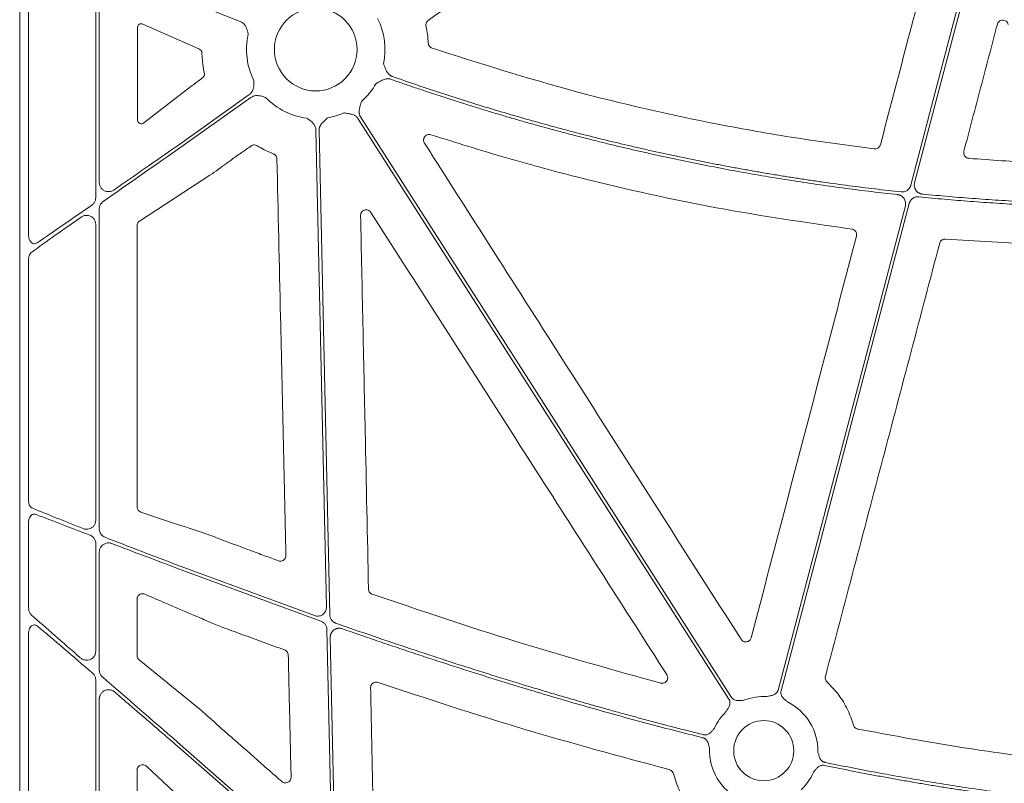
# Model space of a CAD drawing. Units: inches. Extents: x 10251 to 146434, y 1405 to 11083.
# Drawn here: x 14339 to 14471, y 3862 to 3964 of the extents above; entities that cross this region are included whole.
import ezdxf

# ---------------------------------------------------------------- set-up
doc = ezdxf.new("R2010")
doc.units = ezdxf.units.IN
doc.header["$MEASUREMENT"] = 0
doc.layers.get('0').update_dxf_attribs({"lineweight": 0})

msp = doc.modelspace()

# ---------------------------------------------------------------- linework, layer by layer
for p, q in [((14339.07653, 4300.57513), (14339.07653, 3750.26574)), ((14340.26028, 3973.43053), (14340.26028, 3935.32718)), ((14349.23907, 3940.34749), (14349.23907, 3970.58871)), ((14349.71222, 3942.38992), (14349.71222, 3969.45514)), ((14360.16823, 3967.20624), (14368.51902, 3963.91781)), ((14354.82982, 3963.14116), (14354.82982, 3950.71093)), ((14363.02379, 3960.23676), (14355.54611, 3963.56859)), ((14363.02379, 3960.23676), (14363.12075, 3960.1936)), ((14355.6551, 3950.36128), (14361.96226, 3955.20873)), ((14369.71366, 3954.08699), (14360.16823, 3947.31568)), ((14360.16823, 3946.80721), (14369.95362, 3953.74872)), ((14378.66138, 3949.37035), (14380.06397, 3885.6839)), ((14369.78842, 3947.13555), (14369.98531, 3947.27512)), ((14355.09546, 3937.24879), (14364.50227, 3943.37109)), ((14349.71222, 3896.11929), (14349.71222, 3938.85994)), ((14349.23907, 3897.25695), (14349.23907, 3936.81685)), ((14354.75991, 3899.0544), (14354.75991, 3936.63636)), ((14462.78685, 3934.83415), (14477.89769, 3933.91307)), ((14340.26028, 3932.13885), (14340.26028, 3899.84128)), ((14340.26028, 3897.03771), (14340.26028, 3885.58254)), ((14349.23907, 3879.76577), (14349.23907, 3894.15904)), ((14349.71222, 3877.2366), (14349.71222, 3893.02512)), ((14378.455, 3884.5217), (14360.16823, 3891.27702)), ((14360.16823, 3890.8326), (14379.32781, 3883.77094)), ((14354.75991, 3879.18485), (14354.75991, 3886.73457)), ((14362.20306, 3884.6192), (14363.47935, 3884.07916)), ((14364.79286, 3883.5205), (14366.12003, 3882.98612)), ((14380.13052, 3882.66126), (14380.80144, 3852.1995)), ((14340.26028, 3882.12175), (14340.26028, 3826.66548)), ((14363.20341, 3871.96125), (14355.03105, 3878.61871)), ((14349.23907, 3821.87212), (14349.23907, 3875.93326)), ((14349.71222, 3819.77982), (14349.71222, 3873.40474)), ((14365.89138, 3869.55257), (14365.81249, 3869.62055)), ((14378.80091, 3851.2672), (14360.16823, 3867.62904)), ((14354.75991, 3821.97279), (14354.75991, 3863.90031)), ((14356.06014, 3864.3594), (14360.37521, 3860.29282))]:
    msp.add_line(p, q)
at = {"flags": 128}
for points in [[(14467.19558, 3976.51049), (14462.12051, 3957.20241), (14458.13297, 3942.03177)], [(14458.64611, 3942.35257), (14463.66384, 3961.44251), (14467.60637, 3976.44175)], [(14384.26411, 3950.95765), (14412.02234, 3907.514), (14433.83236, 3873.37975)], [(14434.18185, 3873.60304), (14406.42362, 3917.04666), (14384.6136, 3951.18094)], [(14380.50216, 3884.62438), (14379.70352, 3920.88725), (14379.07606, 3949.37948)], [(14457.40663, 3939.26851), (14447.88487, 3903.04299), (14440.40345, 3874.58009)], [(14440.80456, 3874.47465), (14450.38848, 3910.93657), (14457.91872, 3939.5852)], [(14381.27316, 3849.61565), (14380.87859, 3867.53046), (14380.5686, 3881.6064)], [(14360.16823, 3867.07711), (14371.54068, 3857.09067), (14380.47613, 3849.24422)]]:
    msp.add_lwpolyline(points, dxfattribs=at)
for centre, radius in [((14378.63122, 3960.15864), 5.5231), ((14438.48827, 3866.47806), 4.0168)]:
    msp.add_circle(centre, radius)
for centre, radius, start, end in [((14378.63122, 3960.15864), 9.2517, 348.0601221, 26.6677357), ((14378.63122, 3960.15864), 9.2517, 167.1893848, 206.6677357), ((14378.63122, 3960.15864), 9.2517, 311.2596742, 330.6917038), ((14378.63122, 3960.15864), 9.2517, 224.0341376, 262.5784325), ((14378.63122, 3960.15864), 9.2517, 279.9448343, 293.8932724), ((14438.48827, 3866.47806), 7.23677, 86.4013234, 111.4482243), ((14438.48827, 3866.47806), 7.23677, 358.7904533, 64.1448255), ((14438.48827, 3866.47806), 7.23677, 133.7047222, 155.5365995), ((14438.48827, 3866.47806), 7.23677, 177.7986711, 244.1448255), ((14438.48827, 3866.47806), 7.23677, 313.7047222, 336.5313524)]:
    msp.add_arc(centre, radius, start, end)
for centre, major_axis, ratio, start_param, end_param in [((14355.3504, 3963.11321), (0.45978, -0.26049), 0.937272148, 1.673504006, 3.629748335), ((14355.3504, 3950.74778), (0.44441, 0.29357), 0.923565467, 2.593785511, 4.789782329), ((14360.16822, 3946.33174), (30.12517, 21.0174), 0.010616043, 1.563389979, 1.899686075), ((14360.16822, 3947.79116), (30.12517, 21.0174), 0.010616043, 4.417913144, 4.704982632), ((14360.16822, 3947.79116), (30.12517, 21.0174), 0.010616043, 4.032252283, 4.315134111), ((14360.16822, 3946.33174), (30.12517, 21.0174), 0.010616043, 2.005638036, 2.266932217), ((14355.54077, 3936.62161), (0.75837, -0.19387), 0.960014631, 2.418328833, 3.38225532), ((14360.16822, 3868.14514), (30.12492, -26.01693), 0.009813111, 4.015197835, 4.2748279), ((14360.16822, 3866.56101), (30.12492, -26.01693), 0.009813111, 1.965518503, 2.249799447), ((14355.54077, 3879.19779), (0.76296, 0.17305), 0.961005984, 2.926981567, 3.786543808), ((14360.16822, 3868.14514), (30.12492, -26.01693), 0.009813111, 4.381078473, 4.720863721), ((14355.54077, 3863.83724), (0.65605, -0.46272), 0.915279802, 1.416415812, 3.714838853)]:
    msp.add_ellipse(centre, major_axis=major_axis, ratio=ratio, start_param=start_param, end_param=end_param)
for points, knots in [([(14393.66008, 3964.05826), (14398.10698, 3967.21099), (14407.00078, 3973.51647), (14415.89424, 3979.82252), (14420.34098, 3982.97555)], [0, 0, 0, 0, 0.499999419, 1, 1, 1, 1]), ([(14461.07212, 3974.11575), (14459.90551, 3969.67041), (14457.57228, 3960.77971), (14455.24037, 3951.88895), (14454.07441, 3947.44356)], [0, 0, 0, 0, 0.499999677, 1, 1, 1, 1]), ([(14368.51902, 3963.91781), (14368.66125, 3963.84362), (14368.94519, 3963.69551), (14369.30925, 3963.23888), (14369.47536, 3962.78486), (14369.5657, 3962.41075), (14369.59464, 3962.27919), (14369.60931, 3962.21227), (14369.60981, 3962.21)], [0, 0, 0, 0, 0.225484985, 0.450124179, 0.808869251, 0.902760628, 0.99669515, 1, 1, 1, 1]), ([(14393.35901, 3963.28793), (14393.35283, 3963.32532), (14393.33287, 3963.446), (14393.35916, 3963.65494), (14393.46707, 3963.89094), (14393.59574, 3964.00248), (14393.66008, 3964.05826)], [0, 0, 0, 0, 0.130153335, 0.4200047343, 0.7099720327, 1, 1, 1, 1]), ([(14469.70111, 3963.5301), (14469.72489, 3963.59748), (14469.77682, 3963.7447), (14469.93837, 3963.92918), (14470.15803, 3964.05939), (14470.40955, 3964.10897), (14470.66446, 3964.07224), (14470.89252, 3963.95159), (14471.07408, 3963.76194), (14471.13132, 3963.59969), (14471.15993, 3963.51858)], [0, 0, 0, 0, 0.107313825, 0.234460784, 0.360907855, 0.487311104, 0.614327675, 0.742402828, 0.871219043, 1, 1, 1, 1]), ([(14393.66194, 3961.01493), (14393.63338, 3961.39555), (14393.57608, 3962.15902), (14393.43151, 3962.91089), (14393.35901, 3963.28793)], [0, 0, 0, 0, 0.498524023, 1, 1, 1, 1]), ([(14465.23228, 3946.56378), (14465.97721, 3949.39144), (14467.46706, 3955.04676), (14468.95643, 3960.70232), (14469.70111, 3963.5301)], [0, 0, 0, 0, 0.5000002104, 1, 1, 1, 1]), ([(14363.12075, 3960.1936), (14363.17696, 3960.1613), (14363.27176, 3960.1068), (14363.36806, 3959.96855), (14363.41415, 3959.84466), (14363.42042, 3959.76636), (14363.4229, 3959.73541)], [0, 0, 0, 0, 0.382974854, 0.64600749, 0.86005909, 1, 1, 1, 1]), ([(14394.17179, 3960.34417), (14394.13073, 3960.36053), (14394.01122, 3960.40816), (14393.84335, 3960.54575), (14393.70107, 3960.7626), (14393.67498, 3960.93082), (14393.66194, 3961.01493)], [0, 0, 0, 0, 0.148498971, 0.432226163, 0.716114614, 1, 1, 1, 1]), ([(14453.2556, 3946.88739), (14449.7631, 3947.34924), (14442.77362, 3948.27355), (14429.35952, 3950.67959), (14413.03934, 3954.35305), (14400.47035, 3958.34415), (14394.17179, 3960.34417)], [0, 0, 0, 0, 0.174103577, 0.348430548, 0.673485402, 1, 1, 1, 1]), ([(14363.4229, 3959.73541), (14363.42803, 3959.59105), (14363.44645, 3959.07225), (14363.52933, 3958.13086), (14363.67306, 3957.35518), (14363.74953, 3956.94252)], [0, 0, 0, 0, 0.152853991, 0.549308494, 1, 1, 1, 1]), ([(14388.82952, 3956.57393), (14388.7977, 3956.58616), (14388.73401, 3956.61066), (14388.64301, 3956.65869), (14388.55571, 3956.71487), (14388.47237, 3956.78), (14388.39297, 3956.85386), (14388.28707, 3956.96948), (14388.16184, 3957.14739), (14388.04828, 3957.3628), (14387.94734, 3957.59623), (14387.83174, 3957.881), (14387.7393, 3958.1066), (14387.68276, 3958.2446)], [0, 0, 0, 0, 0.048818646, 0.097719558, 0.147125395, 0.197446094, 0.249069801, 0.302356198, 0.421902795, 0.559558918, 0.650614075, 0.786284835, 1, 1, 1, 1]), ([(14363.55818, 3956.42498), (14363.46108, 3956.35144), (14363.1462, 3956.11293), (14362.61385, 3955.70837), (14362.17946, 3955.37528), (14361.96226, 3955.20873)], [0, 0, 0, 0, 0.182269281, 0.591136001, 1, 1, 1, 1]), ([(14363.74953, 3956.94252), (14363.75527, 3956.90018), (14363.76676, 3956.81551), (14363.74375, 3956.68732), (14363.68835, 3956.55829), (14363.61985, 3956.47433), (14363.56936, 3956.43393), (14363.55818, 3956.42498)], [0, 0, 0, 0, 0.202678991, 0.405348454, 0.610133347, 0.913638831, 1, 1, 1, 1]), ([(14370.36369, 3956.00633), (14370.36375, 3956.00401), (14370.36552, 3955.93553), (14370.36891, 3955.80087), (14370.37078, 3955.41601), (14370.31825, 3954.93545), (14370.07423, 3954.40488), (14369.83401, 3954.19309), (14369.71366, 3954.08699)], [0, 0, 0, 0, 0.00328591, 0.097237267, 0.191123409, 0.54986858, 0.774491799, 1, 1, 1, 1]), ([(14386.69869, 3955.62985), (14386.83046, 3955.69964), (14387.0539, 3955.81798), (14387.32284, 3955.96642), (14387.54961, 3956.08095), (14387.76462, 3956.17322), (14388.00837, 3956.24249), (14388.23355, 3956.26766), (14388.44574, 3956.25754), (14388.57821, 3956.21883), (14388.64378, 3956.19967)], [0, 0, 0, 0, 0.21390582, 0.36272757, 0.440619658, 0.578314806, 0.697787091, 0.802613227, 0.902290947, 1, 1, 1, 1]), ([(14388.64378, 3956.19967), (14389.19167, 3956.00725), (14390.28729, 3955.62246), (14391.93468, 3955.05737), (14393.58462, 3954.50126), (14395.23742, 3953.955), (14396.89299, 3953.41834), (14398.55135, 3952.89135), (14400.21251, 3952.37402), (14401.87646, 3951.86634), (14403.5432, 3951.36833), (14405.21274, 3950.87997), (14406.88506, 3950.40126), (14408.56018, 3949.93222), (14410.23809, 3949.47283), (14411.91879, 3949.0231), (14413.60228, 3948.58303), (14415.28856, 3948.15262), (14416.97764, 3947.73187), (14418.66951, 3947.32077), (14420.36417, 3946.91933), (14422.62704, 3946.39705), (14425.46067, 3945.76876), (14428.86846, 3945.05431), (14432.28293, 3944.37952), (14435.70409, 3943.74439), (14439.13194, 3943.1489), (14442.56648, 3942.59313), (14446.00768, 3942.07681), (14449.45565, 3941.60091), (14452.91, 3941.16182), (14455.21741, 3940.90273), (14456.37142, 3940.77315)], [0, 0, 0, 0, 0.025024192, 0.050040843, 0.075050785, 0.100054851, 0.125053873, 0.150048684, 0.175040118, 0.200029009, 0.225016192, 0.2500025, 0.274988769, 0.299975832, 0.324964525, 0.349955681, 0.374950135, 0.39994872, 0.42495227, 0.449961618, 0.474977595, 0.500001033, 0.550038817, 0.600050397, 0.650042435, 0.7000216, 0.749994564, 0.799968005, 0.849948599, 0.899943019, 0.949957933, 1, 1, 1, 1]), ([(14456.83844, 3941.13978), (14456.25886, 3941.20306), (14455.09986, 3941.3296), (14453.36305, 3941.53216), (14451.62783, 3941.744), (14449.8943, 3941.96604), (14448.16244, 3942.19804), (14446.43225, 3942.44007), (14444.70373, 3942.6921), (14442.97688, 3942.95413), (14441.2517, 3943.22618), (14439.52819, 3943.50824), (14437.80635, 3943.80031), (14436.08618, 3944.10239), (14434.36769, 3944.41447), (14432.65086, 3944.73657), (14430.93571, 3945.06867), (14429.22222, 3945.41079), (14427.51041, 3945.76291), (14425.80027, 3946.12504), (14424.0918, 3946.49718), (14421.81647, 3947.00663), (14418.97843, 3947.66799), (14415.58329, 3948.50082), (14412.19937, 3949.37265), (14408.82669, 3950.28351), (14405.46524, 3951.23335), (14402.11504, 3952.22227), (14398.77601, 3953.24999), (14395.44847, 3954.31746), (14392.13119, 3955.42121), (14389.93028, 3956.18962), (14388.82952, 3956.57393)], [0, 0, 0, 0, 0.025024447, 0.050041273, 0.075051319, 0.100055425, 0.125054433, 0.150049185, 0.175040525, 0.200029295, 0.225016338, 0.250002498, 0.274988619, 0.299975543, 0.324964115, 0.349955178, 0.374949575, 0.399948148, 0.42495174, 0.449961193, 0.474977347, 0.500001044, 0.550039268, 0.600050998, 0.650042968, 0.700021918, 0.749994594, 0.799967744, 0.849948118, 0.89994246, 0.94995751, 1, 1, 1, 1]), ([(14369.95362, 3953.74872), (14370.09353, 3953.82723), (14370.37282, 3953.98396), (14370.95423, 3954.03898), (14371.42512, 3953.92965), (14371.78779, 3953.80084), (14371.91365, 3953.75285), (14371.97778, 3953.72874), (14371.97995, 3953.72792)], [0, 0, 0, 0, 0.225499113, 0.450142938, 0.808869945, 0.90276142, 0.996702315, 1, 1, 1, 1]), ([(14384.61359, 3951.18094), (14384.59606, 3951.21015), (14384.56095, 3951.26862), (14384.51882, 3951.36242), (14384.48458, 3951.46039), (14384.45896, 3951.56298), (14384.4418, 3951.67002), (14384.42942, 3951.82617), (14384.44004, 3952.04334), (14384.48245, 3952.28204), (14384.54582, 3952.52825), (14384.6286, 3952.8241), (14384.69313, 3953.06005), (14384.73247, 3953.20387)], [0, 0, 0, 0, 0.048808576, 0.097706442, 0.147115513, 0.197444847, 0.249081638, 0.302384595, 0.421776454, 0.559539037, 0.649291708, 0.786223147, 1, 1, 1, 1]), ([(14377.43621, 3950.98443), (14377.43817, 3950.98319), (14377.49593, 3950.94635), (14377.6093, 3950.87363), (14377.92907, 3950.65949), (14378.29762, 3950.34663), (14378.60025, 3949.84715), (14378.64098, 3949.52949), (14378.66138, 3949.37035)], [0, 0, 0, 0, 0.003291419, 0.097233742, 0.191112342, 0.54985328, 0.774498336, 1, 1, 1, 1]), ([(14379.07603, 3949.37949), (14379.07623, 3949.41356), (14379.07663, 3949.48176), (14379.08939, 3949.5838), (14379.11106, 3949.68529), (14379.14249, 3949.78625), (14379.18346, 3949.88662), (14379.25404, 3950.02645), (14379.37598, 3950.20647), (14379.53628, 3950.38835), (14379.71839, 3950.56576), (14379.94287, 3950.77549), (14380.12063, 3950.94352), (14380.22899, 3951.04595)], [0, 0, 0, 0, 0.048808576, 0.097706442, 0.147115513, 0.197444847, 0.249081638, 0.302384595, 0.421776454, 0.559539037, 0.649291708, 0.786223147, 1, 1, 1, 1]), ([(14382.37848, 3951.6998), (14382.52552, 3951.67506), (14382.76667, 3951.63449), (14383.06991, 3951.58526), (14383.31982, 3951.53937), (14383.55431, 3951.47752), (14383.78928, 3951.38245), (14383.98245, 3951.26371), (14384.14356, 3951.12517), (14384.22419, 3951.01311), (14384.2641, 3950.95763)], [0, 0, 0, 0, 0.213837497, 0.350709454, 0.440585801, 0.578169422, 0.697812296, 0.802607004, 0.902273771, 1, 1, 1, 1]), ([(14393.15575, 3947.65865), (14393.14386, 3947.67846), (14393.08866, 3947.77047), (14393.03061, 3947.95738), (14393.03707, 3948.21371), (14393.1286, 3948.45378), (14393.29499, 3948.65067), (14393.51757, 3948.78004), (14393.77341, 3948.83391), (14393.9406, 3948.79705), (14394.02418, 3948.77863)], [0, 0, 0, 0, 0.037637085, 0.174874859, 0.311725583, 0.448549414, 0.58573713, 0.723555824, 0.861797514, 1, 1, 1, 1]), ([(14394.02418, 3948.77863), (14397.3845, 3947.7215), (14404.10914, 3945.60598), (14416.79704, 3942.22405), (14432.1391, 3938.78909), (14444.19866, 3937.04426), (14450.23915, 3936.1703)], [0, 0, 0, 0, 0.183163811, 0.36654533, 0.682710646, 1, 1, 1, 1]), ([(14367.07208, 3945.22258), (14367.42207, 3945.47081), (14367.65388, 3945.63237), (14367.88543, 3945.79432), (14368.11697, 3945.95627), (14368.34825, 3946.1186), (14368.57932, 3946.28122), (14368.98289, 3946.56524), (14369.38582, 3946.85017), (14369.78842, 3947.13555)], [0, 0, 0, 0, 0.000844157933, 0.000844157933, 0.000844157933, 0.001688314927, 0.001688314927, 0.001688314927, 0.003162634899, 0.003162634899, 0.003162634899, 0.003162634899]), ([(14369.98528, 3947.27513), (14370.01723, 3947.29565), (14370.12022, 3947.3618), (14370.32253, 3947.42055), (14370.58197, 3947.4149), (14370.73536, 3947.34106), (14370.81206, 3947.30413)], [0, 0, 0, 0, 0.130348023, 0.420236258, 0.710103683, 1, 1, 1, 1]), ([(14370.81206, 3947.30413), (14371.12139, 3947.12348), (14371.81937, 3946.71587), (14372.56178, 3946.39568), (14372.97516, 3946.2174)], [0, 0, 0, 0, 0.443189353, 1, 1, 1, 1]), ([(14435.45392, 3881.35971), (14431.67041, 3887.2923), (14424.1034, 3899.15748), (14410.00512, 3921.25757), (14399.68752, 3937.42409), (14393.15575, 3947.65865)], [0, 0, 0, 0, 0.268432797, 0.53686544, 1, 1, 1, 1]), ([(14454.07441, 3947.44356), (14454.06834, 3947.4227), (14454.03872, 3947.32101), (14453.94228, 3947.15173), (14453.74988, 3946.98294), (14453.51054, 3946.88141), (14453.34058, 3946.8854), (14453.2556, 3946.88739)], [0, 0, 0, 0, 0.060612441, 0.295421888, 0.530204943, 0.765103403, 1, 1, 1, 1]), ([(14372.97516, 3946.2174), (14373.00976, 3946.20151), (14373.12107, 3946.15039), (14373.27967, 3946.01164), (14373.41464, 3945.79011), (14373.43509, 3945.62117), (14373.44532, 3945.5367)], [0, 0, 0, 0, 0.130698455, 0.42050252, 0.710234423, 1, 1, 1, 1]), ([(14373.44532, 3945.5367), (14373.60475, 3938.50168), (14373.8845, 3926.15683), (14374.28759, 3908.5031), (14374.53153, 3897.88462), (14374.65349, 3892.57537)], [0, 0, 0, 0, 0.3984782632, 0.6992382669, 1, 1, 1, 1]), ([(14465.90086, 3945.62161), (14465.88515, 3945.62315), (14465.7857, 3945.63292), (14465.6067, 3945.69127), (14465.40109, 3945.84599), (14465.25975, 3946.06037), (14465.19165, 3946.31153), (14465.21874, 3946.4797), (14465.23228, 3946.56378)], [0, 0, 0, 0, 0.036117959, 0.228615431, 0.421147462, 0.613928706, 0.806978499, 1, 1, 1, 1]), ([(14364.50227, 3943.37109), (14364.87418, 3943.63294), (14365.36052, 3943.97536), (14366.24551, 3944.61525), (14366.72571, 3944.96808), (14367.07208, 3945.22258)], [0, 0, 0, 0, 0.475283957, 0.621516867, 1, 1, 1, 1]), ([(14351.63823, 3941.38507), (14351.57975, 3941.34888), (14351.39759, 3941.23614), (14351.04469, 3941.1485), (14350.61839, 3941.18722), (14350.23839, 3941.36261), (14349.94656, 3941.64174), (14349.75047, 3941.99461), (14349.72496, 3942.25825), (14349.71222, 3942.38992)], [0, 0, 0, 0, 0.077572557, 0.241593438, 0.405350561, 0.563233246, 0.712548505, 0.856439926, 1, 1, 1, 1]), ([(14458.13296, 3942.03178), (14458.12299, 3941.9975), (14458.10314, 3941.92924), (14458.06225, 3941.83084), (14458.01345, 3941.73639), (14457.93699, 3941.61628), (14457.82175, 3941.47863), (14457.65577, 3941.3413), (14457.4683, 3941.23447), (14457.26516, 3941.16426), (14457.05257, 3941.12768), (14456.90994, 3941.13574), (14456.83844, 3941.13978)], [0, 0, 0, 0, 0.062575578, 0.124577581, 0.186490219, 0.248799788, 0.373974863, 0.499460798, 0.6246676, 0.750189567, 0.874757852, 1, 1, 1, 1]), ([(14459.69444, 3940.84656), (14459.65975, 3940.85084), (14459.59077, 3940.85934), (14459.48951, 3940.88309), (14459.39108, 3940.91479), (14459.29555, 3940.95525), (14459.15734, 3941.02825), (14458.98743, 3941.15289), (14458.81533, 3941.35182), (14458.68825, 3941.58237), (14458.62374, 3941.80722), (14458.60287, 3942.00881), (14458.60883, 3942.18278), (14458.63362, 3942.2957), (14458.6461, 3942.35254)], [0, 0, 0, 0, 0.050317915, 0.100027236, 0.149497237, 0.199102534, 0.249214711, 0.374419342, 0.499878904, 0.625136303, 0.750656595, 0.833801613, 0.916335701, 1, 1, 1, 1]), ([(14348.71887, 3939.36488), (14348.7429, 3939.38228), (14348.86709, 3939.47222), (14349.05805, 3939.68401), (14349.21362, 3940.01459), (14349.23129, 3940.24577), (14349.23907, 3940.34749)], [0, 0, 0, 0, 0.079716605, 0.412047619, 0.741305144, 1, 1, 1, 1]), ([(14456.37142, 3940.77315), (14456.40587, 3940.76852), (14456.47437, 3940.75932), (14456.57481, 3940.73468), (14456.67239, 3940.70219), (14456.76701, 3940.66109), (14456.9038, 3940.5873), (14457.07173, 3940.46203), (14457.24153, 3940.26312), (14457.3666, 3940.03321), (14457.42976, 3939.80957), (14457.44988, 3939.60938), (14457.44366, 3939.43686), (14457.41904, 3939.32489), (14457.40664, 3939.26853)], [0, 0, 0, 0, 0.050351529, 0.100100095, 0.149611067, 0.199255063, 0.249399751, 0.374688038, 0.500233317, 0.625556037, 0.751143857, 0.834119601, 0.916502128, 1, 1, 1, 1]), ([(14457.91871, 3939.58522), (14457.92859, 3939.6192), (14457.94825, 3939.68684), (14457.98864, 3939.7844), (14458.03682, 3939.87809), (14458.1125, 3939.99774), (14458.22688, 3940.13528), (14458.39197, 3940.27293), (14458.57856, 3940.38028), (14458.78043, 3940.4511), (14458.99135, 3940.48858), (14459.13273, 3940.48167), (14459.20361, 3940.47821)], [0, 0, 0, 0, 0.0623588839, 0.1241534519, 0.1858573657, 0.2479463618, 0.3735626524, 0.4994947818, 0.6251072591, 0.7510417941, 0.8751828404, 1, 1, 1, 1]), ([(14459.20361, 3940.47821), (14459.77967, 3940.42193), (14460.93168, 3940.30939), (14462.66075, 3940.15321), (14464.39036, 3940.00629), (14466.12061, 3939.86953), (14467.85147, 3939.74271), (14469.58295, 3939.62587), (14471.31504, 3939.51901), (14473.04775, 3939.42212), (14474.78108, 3939.33522), (14476.51501, 3939.25824), (14478.24957, 3939.19144), (14479.98473, 3939.13389), (14481.14183, 3939.10397), (14481.72044, 3939.089)], [0, 0, 0, 0, 0.076951132, 0.153888239, 0.230813868, 0.30773057, 0.384640893, 0.46154739, 0.538452611, 0.615359107, 0.692269431, 0.769186132, 0.846111761, 0.923048868, 1, 1, 1, 1]), ([(14480.95938, 3939.52327), (14480.36747, 3939.54012), (14479.18376, 3939.57382), (14477.40874, 3939.63763), (14475.63435, 3939.71115), (14473.86061, 3939.79532), (14472.08753, 3939.8899), (14470.31509, 3939.99495), (14468.54331, 3940.11045), (14466.77218, 3940.23643), (14465.00169, 3940.3728), (14463.23187, 3940.51983), (14461.46264, 3940.67658), (14460.28388, 3940.78989), (14459.69444, 3940.84656)], [0, 0, 0, 0, 0.083359917, 0.166705336, 0.250039154, 0.33336427, 0.416683586, 0.5, 0.583316414, 0.666635729, 0.749960846, 0.833294664, 0.916640083, 1, 1, 1, 1]), ([(14349.71222, 3938.85994), (14349.71242, 3938.87629), (14349.71422, 3939.02772), (14349.77828, 3939.31405), (14349.97091, 3939.63747), (14350.15011, 3939.78345), (14350.22685, 3939.84596)], [0, 0, 0, 0, 0.0419418894, 0.388369378, 0.7380856963, 1, 1, 1, 1]), ([(14384.62318, 3937.97262), (14384.62593, 3938.03135), (14384.63263, 3938.17448), (14384.72121, 3938.38931), (14384.88786, 3938.5833), (14385.11051, 3938.711), (14385.36387, 3938.75798), (14385.61837, 3938.71698), (14385.85084, 3938.59603), (14385.957, 3938.46114), (14386.01008, 3938.3937)], [0, 0, 0, 0, 0.0902213011, 0.2198539323, 0.3489416848, 0.4780190837, 0.6075869924, 0.7380237768, 0.8690239906, 1, 1, 1, 1]), ([(14349.23907, 3936.81685), (14349.22475, 3936.95507), (14349.19567, 3937.23577), (14348.96391, 3937.61201), (14348.60904, 3937.89371), (14348.16021, 3938.02748), (14347.71104, 3937.99231), (14347.42106, 3937.86762), (14347.29135, 3937.77896), (14347.27511, 3937.76786)], [0, 0, 0, 0, 0.145924049, 0.296347966, 0.462861845, 0.641711974, 0.820904177, 0.977575963, 1, 1, 1, 1]), ([(14385.68052, 3888.07577), (14385.53243, 3895.11022), (14385.28333, 3906.94317), (14384.93041, 3923.57566), (14384.72559, 3933.17363), (14384.62318, 3937.97262)], [0, 0, 0, 0, 0.4229602149, 0.7114794359, 1, 1, 1, 1]), ([(14386.01008, 3938.3937), (14389.80248, 3932.46603), (14397.38729, 3920.6107), (14410.562, 3900.02411), (14419.94564, 3885.367), (14425.53544, 3876.63584)], [0, 0, 0, 0, 0.287903908, 0.575807802, 1, 1, 1, 1]), ([(14450.23915, 3936.1703), (14450.32556, 3936.15021), (14450.49484, 3936.11087), (14450.70297, 3935.94848), (14450.84452, 3935.73578), (14450.91287, 3935.48468), (14450.88604, 3935.31679), (14450.87262, 3935.23285)], [0, 0, 0, 0, 0.206783675, 0.405078131, 0.603340407, 0.801663868, 1, 1, 1, 1]), ([(14340.26028, 3935.32718), (14340.27024, 3935.19317), (14340.29022, 3934.92455), (14340.44588, 3934.57142), (14340.67218, 3934.31894), (14340.93709, 3934.20266), (14341.18913, 3934.20938), (14341.33161, 3934.2888), (14341.39597, 3934.32467)], [0, 0, 0, 0, 0.186768995, 0.37438006, 0.556212, 0.723091892, 0.874925019, 1, 1, 1, 1]), ([(14461.99437, 3934.27598), (14461.99768, 3934.28783), (14462.02367, 3934.38081), (14462.10918, 3934.54516), (14462.29573, 3934.7209), (14462.53156, 3934.83096), (14462.70175, 3934.83309), (14462.78685, 3934.83415)], [0, 0, 0, 0, 0.035248829, 0.276326808, 0.517475599, 0.758734541, 1, 1, 1, 1]), ([(14446.72826, 3876.40066), (14449.27393, 3886.04551), (14454.36532, 3905.33537), (14459.45134, 3924.62905), (14461.99437, 3934.27598)], [0, 0, 0, 0, 0.499995463, 1, 1, 1, 1]), ([(14340.26028, 3932.13885), (14340.26097, 3932.17266), (14340.26413, 3932.32752), (14340.31661, 3932.59319), (14340.45839, 3932.9017), (14340.6053, 3933.03346), (14340.67903, 3933.09959)], [0, 0, 0, 0, 0.0875032328, 0.4007903137, 0.6992640598, 1, 1, 1, 1]), ([(14340.80275, 3898.86307), (14340.74554, 3898.89232), (14340.60518, 3898.9641), (14340.42401, 3899.17791), (14340.2864, 3899.48802), (14340.26898, 3899.72369), (14340.26028, 3899.84128)], [0, 0, 0, 0, 0.185670861, 0.455616607, 0.728363817, 1, 1, 1, 1]), ([(14340.26028, 3897.03771), (14340.26395, 3897.11362), (14340.27328, 3897.30668), (14340.36446, 3897.59627), (14340.5348, 3897.85943), (14340.75749, 3898.03095), (14341.01179, 3898.10645), (14341.18111, 3898.06356), (14341.26578, 3898.0421)], [0, 0, 0, 0, 0.119006148, 0.302650527, 0.480816947, 0.654431656, 0.827170566, 1, 1, 1, 1]), ([(14340.80275, 3898.86307), (14341.85167, 3898.43643), (14343.96693, 3897.57606), (14346.34228, 3896.63062), (14347.53972, 3896.15401)], [0, 0, 0, 0, 0.495887483, 1, 1, 1, 1]), ([(14348.45766, 3895.27902), (14347.20243, 3895.76055), (14344.66907, 3896.73241), (14342.40702, 3897.60292), (14341.26578, 3898.0421)], [0, 0, 0, 0, 0.495483335, 1, 1, 1, 1]), ([(14355.26509, 3898.36215), (14355.1728, 3898.40424), (14355.01855, 3898.47459), (14354.86039, 3898.66926), (14354.7755, 3898.85995), (14354.76512, 3898.98948), (14354.75991, 3899.0544)], [0, 0, 0, 0, 0.381461082, 0.637576778, 0.818365709, 1, 1, 1, 1]), ([(14363.71936, 3895.53774), (14362.30948, 3896.0034), (14359.48969, 3896.93471), (14356.67329, 3897.88633), (14355.26509, 3898.36215)], [0, 0, 0, 0, 0.499997619, 1, 1, 1, 1]), ([(14347.53972, 3896.15401), (14347.68033, 3896.11357), (14347.95582, 3896.03434), (14348.37524, 3896.09316), (14348.73738, 3896.26526), (14349.01539, 3896.53452), (14349.20271, 3896.87467), (14349.22696, 3897.12964), (14349.23907, 3897.25695)], [0, 0, 0, 0, 0.18988215, 0.37202046, 0.539610906, 0.696040299, 0.848225483, 1, 1, 1, 1]), ([(14350.48656, 3894.99282), (14350.48651, 3894.99284), (14350.39841, 3895.0222), (14350.20266, 3895.13414), (14349.94406, 3895.37603), (14349.75005, 3895.727), (14349.72482, 3895.98864), (14349.71222, 3896.11929)], [0, 0, 0, 0, 0.000134304, 0.197668794, 0.471243248, 0.735959158, 1, 1, 1, 1]), ([(14365.18982, 3895.00395), (14364.75691, 3895.16407), (14364.22404, 3895.36115), (14363.79908, 3895.50985), (14363.71936, 3895.53774)], [0, 0, 0, 0, 0.812409014, 1, 1, 1, 1]), ([(14349.23907, 3894.15904), (14349.2337, 3894.24344), (14349.22086, 3894.44519), (14349.09098, 3894.77339), (14348.84609, 3895.06865), (14348.60624, 3895.2192), (14348.4784, 3895.27067), (14348.45766, 3895.27902)], [0, 0, 0, 0, 0.169618915, 0.405457394, 0.70203822, 0.951669679, 1, 1, 1, 1]), ([(14349.71222, 3893.02512), (14349.71679, 3893.10303), (14349.72959, 3893.32148), (14349.86941, 3893.66701), (14350.15515, 3893.99337), (14350.53586, 3894.1987), (14350.96432, 3894.27331), (14351.24051, 3894.19915), (14351.37864, 3894.16206)], [0, 0, 0, 0, 0.095948436, 0.269022676, 0.450746357, 0.635339489, 0.817618216, 1, 1, 1, 1]), ([(14360.16823, 3891.27702), (14358.54223, 3891.89156), (14355.25154, 3893.13527), (14352.08729, 3894.3688), (14350.48656, 3894.99282)], [0, 0, 0, 0, 0.4941203, 1, 1, 1, 1]), ([(14351.37864, 3894.16206), (14352.80705, 3893.6177), (14355.6918, 3892.51833), (14358.66649, 3891.39812), (14360.16823, 3890.8326)], [0, 0, 0, 0, 0.495160071, 1, 1, 1, 1]), ([(14367.79489, 3894.01832), (14367.55651, 3894.10766), (14367.31809, 3894.19692), (14367.07961, 3894.28597), (14366.84112, 3894.37503), (14366.60255, 3894.46388), (14366.36388, 3894.55243)], [0, 0, 0, 0, 0.000760545003, 0.000760545003, 0.000760545003, 0.001521091972, 0.001521091972, 0.001521091972, 0.001521091972]), ([(14373.64284, 3891.85103), (14373.03028, 3892.07592), (14371.74824, 3892.5466), (14369.79887, 3893.26893), (14368.46289, 3893.76852), (14367.79489, 3894.01832)], [0, 0, 0, 0, 0.313890261, 0.656943181, 1, 1, 1, 1]), ([(14374.65349, 3892.57537), (14374.65002, 3892.51011), (14374.64206, 3892.36041), (14374.54488, 3892.14175), (14374.37241, 3891.9518), (14374.14593, 3891.83132), (14373.8899, 3891.78704), (14373.72519, 3891.8297), (14373.64284, 3891.85103)], [0, 0, 0, 0, 0.133827389, 0.306996257, 0.47996239, 0.653093713, 0.826551335, 1, 1, 1, 1]), ([(14354.75991, 3886.73457), (14354.76137, 3886.76884), (14354.76542, 3886.8644), (14354.81267, 3887.02608), (14354.92187, 3887.20366), (14355.13595, 3887.38473), (14355.45796, 3887.48462), (14355.70576, 3887.41373), (14355.82916, 3887.37843)], [0, 0, 0, 0, 0.0551397212, 0.1537133972, 0.2747771431, 0.4283373771, 0.7153158802, 1, 1, 1, 1]), ([(14386.18653, 3887.38043), (14386.13921, 3887.40009), (14386.01383, 3887.45216), (14385.84551, 3887.60048), (14385.71073, 3887.82209), (14385.69059, 3887.99121), (14385.68052, 3888.07577)], [0, 0, 0, 0, 0.167980071, 0.445110005, 0.722569961, 1, 1, 1, 1]), ([(14355.82916, 3887.37842), (14356.74053, 3886.98009), (14357.65221, 3886.5832), (14358.56422, 3886.18782), (14359.77658, 3885.66223), (14360.98952, 3885.1393), (14362.20306, 3884.6192)], [0.000000017422, 0.000000017422, 0.000000017422, 0.000000017422, 0.004030149233, 0.004030149233, 0.004030149233, 0.009387511042, 0.009387511042, 0.009387511042, 0.009387511042]), ([(14424.70974, 3875.50158), (14418.23966, 3877.30465), (14405.29035, 3880.91334), (14392.55747, 3885.22372), (14386.18653, 3887.38043)], [0, 0, 0, 0, 0.499646583, 1, 1, 1, 1]), ([(14340.6303, 3884.62309), (14340.57386, 3884.6826), (14340.43472, 3884.82928), (14340.29104, 3885.16665), (14340.27051, 3885.44419), (14340.26028, 3885.58254)], [0, 0, 0, 0, 0.25504259, 0.628642185, 1, 1, 1, 1]), ([(14380.06397, 3885.6839), (14380.06083, 3885.59947), (14380.05579, 3885.46363), (14379.98635, 3885.20128), (14379.83515, 3884.91102), (14379.53259, 3884.62988), (14379.15545, 3884.46634), (14378.77803, 3884.43278), (14378.55119, 3884.49522), (14378.455, 3884.5217)], [0, 0, 0, 0, 0.108676066, 0.174855342, 0.349131918, 0.523372753, 0.697575734, 0.871762375, 1, 1, 1, 1]), ([(14363.47935, 3884.07916), (14363.82514, 3883.92875), (14364.23488, 3883.75052), (14364.71753, 3883.55156), (14364.79286, 3883.5205)], [0, 0, 0, 0, 0.843923521, 1, 1, 1, 1]), ([(14379.32781, 3883.77094), (14379.45144, 3883.7136), (14379.63446, 3883.62873), (14379.82742, 3883.44176), (14379.9481, 3883.28364), (14380.04075, 3883.10531), (14380.1111, 3882.89726), (14380.12356, 3882.74588), (14380.13052, 3882.66126)], [0, 0, 0, 0, 0.278462665, 0.412212862, 0.549954375, 0.687675672, 0.825399284, 1, 1, 1, 1]), ([(14381.308, 3883.51362), (14381.27949, 3883.52435), (14381.22269, 3883.54573), (14381.14095, 3883.58567), (14381.06242, 3883.63117), (14380.96224, 3883.69996), (14380.84656, 3883.80016), (14380.72789, 3883.94041), (14380.63119, 3884.09695), (14380.56059, 3884.26572), (14380.51403, 3884.44281), (14380.50612, 3884.56373), (14380.50215, 3884.62437)], [0, 0, 0, 0, 0.062609798, 0.12476422, 0.186814809, 0.249114867, 0.374472365, 0.500196123, 0.625559056, 0.751292184, 0.875254131, 1, 1, 1, 1]), ([(14430.42944, 3868.61371), (14429.76165, 3868.78086), (14428.42177, 3869.11621), (14426.40853, 3869.63279), (14424.38466, 3870.16129), (14422.35037, 3870.70258), (14420.3056, 3871.25642), (14418.25038, 3871.82289), (14416.18469, 3872.40196), (14414.10853, 3872.99363), (14412.02192, 3873.59792), (14409.92483, 3874.21481), (14407.81729, 3874.8443), (14404.82848, 3875.75039), (14400.93932, 3876.95737), (14396.13257, 3878.49473), (14391.25349, 3880.1011), (14386.30093, 3881.77319), (14382.98184, 3882.93015), (14381.308, 3883.51362)], [0, 0, 0, 0, 0.040217673, 0.080693261, 0.121427632, 0.162421636, 0.203676105, 0.245191857, 0.286969696, 0.329010409, 0.371314769, 0.413883535, 0.456717451, 0.499817247, 0.596343995, 0.694618692, 0.794648474, 0.896440103, 1, 1, 1, 1]), ([(14341.44792, 3883.13013), (14341.37737, 3883.17899), (14341.23593, 3883.27694), (14340.99506, 3883.30012), (14340.76569, 3883.22595), (14340.55964, 3883.0565), (14340.39036, 3882.79475), (14340.28012, 3882.46968), (14340.2666, 3882.23267), (14340.26028, 3882.12175)], [0, 0, 0, 0, 0.134853089, 0.270341164, 0.401804129, 0.537551843, 0.686415248, 0.853252432, 1, 1, 1, 1]), ([(14366.12003, 3882.98612), (14366.9918, 3882.66364), (14368.81577, 3881.98894), (14371.59619, 3880.97355), (14373.5067, 3880.2859), (14374.46196, 3879.94207)], [0, 0, 0, 0, 0.314021799, 0.657012278, 1, 1, 1, 1]), ([(14380.56862, 3881.60643), (14380.56885, 3881.64547), (14380.56933, 3881.72296), (14380.58383, 3881.83795), (14380.60854, 3881.95034), (14380.64442, 3882.06014), (14380.71399, 3882.21981), (14380.84172, 3882.41743), (14381.05738, 3882.61706), (14381.27202, 3882.73611), (14381.45648, 3882.79884), (14381.61523, 3882.83193), (14381.79214, 3882.84345), (14381.98556, 3882.82641), (14382.10899, 3882.78948), (14382.17121, 3882.77086)], [0, 0, 0, 0, 0.050402878, 0.100044751, 0.149383287, 0.198884566, 0.249010132, 0.374178681, 0.499575774, 0.624974457, 0.688038071, 0.750780102, 0.833918208, 0.916269206, 1, 1, 1, 1]), ([(14382.17121, 3882.77086), (14382.99491, 3882.48409), (14384.63546, 3881.91294), (14387.09014, 3881.07155), (14389.5273, 3880.24595), (14391.94723, 3879.43695), (14394.34986, 3878.64436), (14396.73521, 3877.86821), (14399.10328, 3877.10851), (14401.45406, 3876.36524), (14403.78756, 3875.63842), (14406.71609, 3874.74024), (14410.23339, 3873.68527), (14414.33415, 3872.4918), (14418.39494, 3871.34656), (14422.416, 3870.25049), (14426.39647, 3869.20015), (14429.04149, 3868.53467), (14430.35579, 3868.204)], [0, 0, 0, 0, 0.051960982, 0.103490959, 0.154590688, 0.205260944, 0.255502524, 0.305316245, 0.354702944, 0.403663482, 0.452198739, 0.500309623, 0.586153578, 0.670964675, 0.754748725, 0.837511754, 0.919260016, 1, 1, 1, 1]), ([(14436.81625, 3881.57408), (14436.77907, 3881.43204), (14436.70121, 3881.3037), (14436.48548, 3881.10763), (14436.34831, 3881.04207), (14436.06218, 3880.99708), (14435.91078, 3881.01768), (14435.64652, 3881.13768), (14435.53287, 3881.23591), (14435.45392, 3881.3597)], [0, 0, 0, 0, 0.25, 0.25, 0.5, 0.5, 0.75, 0.75, 1, 1, 1, 1]), ([(14347.1721, 3878.90156), (14347.29062, 3878.81708), (14347.53359, 3878.64391), (14347.96369, 3878.55833), (14348.38028, 3878.60723), (14348.74033, 3878.77917), (14349.0165, 3879.04586), (14349.20302, 3879.38473), (14349.22706, 3879.63888), (14349.23907, 3879.76577)], [0, 0, 0, 0, 0.156563382, 0.32092484, 0.473033906, 0.613084087, 0.744242283, 0.872301659, 1, 1, 1, 1]), ([(14374.46196, 3879.94207), (14374.50632, 3879.92325), (14374.62851, 3879.8714), (14374.79481, 3879.72556), (14374.92993, 3879.50423), (14374.95046, 3879.3353), (14374.96073, 3879.25084)], [0, 0, 0, 0, 0.159681095, 0.43985728, 0.719931633, 1, 1, 1, 1]), ([(14374.96073, 3879.25084), (14375.02358, 3876.53317), (14375.14927, 3871.09783), (14375.27545, 3865.66275), (14375.33853, 3862.9452)], [0, 0, 0, 0, 0.499999502, 1, 1, 1, 1]), ([(14350.12767, 3876.32845), (14350.05039, 3876.40748), (14349.88339, 3876.57825), (14349.73804, 3876.90198), (14349.72005, 3877.13521), (14349.71222, 3877.2366)], [0, 0, 0, 0, 0.327457427, 0.707614944, 1, 1, 1, 1]), ([(14349.23907, 3875.93326), (14349.22904, 3876.04763), (14349.20745, 3876.29369), (14349.04902, 3876.61137), (14348.88915, 3876.76961), (14348.8193, 3876.83874)], [0, 0, 0, 0, 0.32845024, 0.706635267, 1, 1, 1, 1]), ([(14385.95741, 3874.86224), (14385.96015, 3874.92002), (14385.9669, 3875.06224), (14386.05541, 3875.27657), (14386.22338, 3875.47131), (14386.44731, 3875.59762), (14386.70259, 3875.64849), (14386.86859, 3875.61001), (14386.9516, 3875.59077)], [0, 0, 0, 0, 0.120245393, 0.295974426, 0.471794085, 0.647784523, 0.82387903, 1, 1, 1, 1]), ([(14386.9516, 3875.59077), (14393.37894, 3873.47023), (14406.24211, 3869.22637), (14419.32324, 3865.71095), (14425.86811, 3863.95209)], [0, 0, 0, 0, 0.499670365, 1, 1, 1, 1]), ([(14425.53544, 3876.63584), (14425.54101, 3876.62685), (14425.59116, 3876.546), (14425.65526, 3876.37429), (14425.6619, 3876.11742), (14425.5834, 3875.87324), (14425.42845, 3875.66831), (14425.21407, 3875.52752), (14424.96237, 3875.46011), (14424.79395, 3875.48776), (14424.70974, 3875.50158)], [0, 0, 0, 0, 0.017622417, 0.158565245, 0.298708518, 0.438347602, 0.578026626, 0.718304345, 0.85915777, 1, 1, 1, 1]), ([(14446.94524, 3875.65562), (14446.93249, 3875.66792), (14446.85908, 3875.73871), (14446.75572, 3875.89789), (14446.6875, 3876.14852), (14446.71468, 3876.31662), (14446.72826, 3876.40066)], [0, 0, 0, 0, 0.065434837, 0.376769752, 0.688398686, 1, 1, 1, 1]), ([(14450.4794, 3869.90556), (14450.23779, 3870.60959), (14449.75139, 3872.02687), (14448.55595, 3873.99181), (14447.48824, 3875.09472), (14446.94524, 3875.65562)], [0, 0, 0, 0, 0.3266364608, 0.6575511206, 1, 1, 1, 1]), ([(14349.71219, 3873.40475), (14349.71293, 3873.43689), (14349.71442, 3873.50101), (14349.72633, 3873.59651), (14349.74537, 3873.69086), (14349.78147, 3873.81622), (14349.84583, 3873.96869), (14349.98358, 3874.18651), (14350.20616, 3874.40486), (14350.51789, 3874.56801), (14350.84661, 3874.64055), (14351.13761, 3874.62319), (14351.3782, 3874.55627), (14351.57028, 3874.46643), (14351.68159, 3874.37983), (14351.73741, 3874.3364)], [0, 0, 0, 0, 0.03352507, 0.066894463, 0.100350677, 0.134134343, 0.20359406, 0.273871862, 0.407030627, 0.533867637, 0.653348203, 0.772398935, 0.849317244, 0.924433753, 1, 1, 1, 1]), ([(14351.73741, 3874.3364), (14351.91611, 3874.18296), (14352.27959, 3873.87084), (14352.83598, 3873.39278), (14353.41216, 3872.89755), (14354.00832, 3872.38499), (14354.6244, 3871.85515), (14355.26035, 3871.30801), (14355.91515, 3870.74444), (14356.61181, 3870.14422), (14357.37379, 3869.48736), (14358.22561, 3868.75298), (14359.1672, 3867.94111), (14359.82467, 3867.37363), (14360.16822, 3867.0771)], [0, 0, 0, 0, 0.0644828555, 0.1311650769, 0.200047132, 0.2711294447, 0.3444124004, 0.4198963503, 0.4975816155, 0.5771263084, 0.6671404349, 0.7676240864, 0.8785772842, 1, 1, 1, 1]), ([(14386.43708, 3851.82648), (14386.35738, 3855.66565), (14386.19796, 3863.34399), (14386.03759, 3871.02282), (14385.95741, 3874.86224)], [0, 0, 0, 0, 0.4999996435, 1, 1, 1, 1]), ([(14440.40345, 3874.58009), (14440.39489, 3874.55088), (14440.37789, 3874.49289), (14440.34199, 3874.40993), (14440.29874, 3874.33121), (14440.24744, 3874.25693), (14440.18825, 3874.18709), (14440.08952, 3874.0904), (14439.93123, 3873.97994), (14439.7165, 3873.88936), (14439.50228, 3873.83217), (14439.24675, 3873.77661), (14439.06245, 3873.73054), (14438.9425, 3873.70056)], [0, 0, 0, 0, 0.050417312, 0.100082293, 0.149482737, 0.199114236, 0.249465562, 0.30100501, 0.427904065, 0.566518515, 0.685120559, 0.795070814, 1, 1, 1, 1]), ([(14441.64421, 3872.99042), (14441.55451, 3873.07551), (14441.41668, 3873.20625), (14441.2215, 3873.38028), (14441.06321, 3873.53529), (14440.92074, 3873.71974), (14440.82403, 3873.92121), (14440.77755, 3874.11433), (14440.76822, 3874.29729), (14440.7924, 3874.4153), (14440.80457, 3874.47465)], [0, 0, 0, 0, 0.204999542, 0.314987545, 0.433630308, 0.572016514, 0.69923326, 0.800923913, 0.899866083, 1, 1, 1, 1]), ([(14433.83236, 3873.37975), (14433.84802, 3873.35365), (14433.87911, 3873.30183), (14433.91573, 3873.21919), (14433.94427, 3873.13402), (14433.96407, 3873.04594), (14433.97526, 3872.95508), (14433.97937, 3872.81695), (14433.95322, 3872.62571), (14433.87418, 3872.40647), (14433.77094, 3872.21025), (14433.6385, 3871.98477), (14433.54738, 3871.81808), (14433.48808, 3871.70959)], [0, 0, 0, 0, 0.050417312, 0.100082293, 0.149482737, 0.199114236, 0.249465562, 0.30100501, 0.427904065, 0.566518515, 0.685120559, 0.795070814, 1, 1, 1, 1]), ([(14435.84207, 3873.21367), (14435.71871, 3873.20544), (14435.52916, 3873.1928), (14435.2689, 3873.16737), (14435.04763, 3873.15614), (14434.81546, 3873.17652), (14434.60181, 3873.24206), (14434.42835, 3873.33885), (14434.28755, 3873.45607), (14434.21723, 3873.55386), (14434.18185, 3873.60305)], [0, 0, 0, 0, 0.204999542, 0.314987545, 0.433630308, 0.572016514, 0.69923326, 0.800923913, 0.899866083, 1, 1, 1, 1]), ([(14365.81249, 3869.62056), (14365.32806, 3870.06286), (14364.70967, 3870.62747), (14363.8352, 3871.4088), (14363.46185, 3871.73527), (14363.20341, 3871.96125)], [0, 0, 0, 0, 0.526765624, 0.672426362, 1, 1, 1, 1]), ([(14368.53206, 3867.24974), (14368.31106, 3867.44394), (14367.86905, 3867.83235), (14366.99032, 3868.60168), (14366.32961, 3869.17338), (14365.89138, 3869.55257)], [0, 0, 0, 0, 0.251910435, 0.50381509, 1, 1, 1, 1]), ([(14431.90117, 3869.47489), (14431.81772, 3869.38362), (14431.68949, 3869.24337), (14431.51842, 3869.04544), (14431.36559, 3868.8849), (14431.18298, 3868.73989), (14430.98273, 3868.64049), (14430.79015, 3868.59143), (14430.6073, 3868.57969), (14430.48896, 3868.60233), (14430.42944, 3868.61371)], [0, 0, 0, 0, 0.204980575, 0.314987385, 0.433664171, 0.572016119, 0.699287092, 0.800960884, 0.89988517, 1, 1, 1, 1]), ([(14451.05766, 3869.37297), (14451.03636, 3869.37777), (14450.93288, 3869.40107), (14450.75918, 3869.48732), (14450.5728, 3869.66797), (14450.51054, 3869.82637), (14450.4794, 3869.90556)], [0, 0, 0, 0, 0.079488366, 0.386097441, 0.693052905, 1, 1, 1, 1]), ([(14491.33642, 3863.9897), (14486.31762, 3864.39836), (14477.05558, 3865.15253), (14463.62565, 3867.03785), (14455.24912, 3868.5942), (14451.05766, 3869.37297)], [0, 0, 0, 0, 0.371438927, 0.685479951, 1, 1, 1, 1]), ([(14430.35579, 3868.204), (14430.3851, 3868.19582), (14430.4433, 3868.17959), (14430.52671, 3868.1448), (14430.60599, 3868.1026), (14430.68094, 3868.0523), (14430.75155, 3867.99405), (14430.84949, 3867.89666), (14430.96199, 3867.73992), (14431.05546, 3867.52655), (14431.11557, 3867.31323), (14431.16073, 3867.12151), (14431.2071, 3866.93735), (14431.2398, 3866.81815), (14431.25684, 3866.75603)], [0, 0, 0, 0, 0.050427104, 0.100101533, 0.149511105, 0.199151446, 0.249511371, 0.301059224, 0.427899238, 0.566549044, 0.685114488, 0.795043912, 0.893181625, 1, 1, 1, 1]), ([(14374.08978, 3862.3618), (14373.96412, 3862.47231), (14373.33583, 3863.02489), (14371.48326, 3864.6542), (14369.75634, 3866.173), (14368.53206, 3867.24974)], [0, 0, 0, 0, 0.067827881, 0.339150348, 1, 1, 1, 1]), ([(14446.67805, 3864.91232), (14446.64842, 3864.9193), (14446.58959, 3864.93315), (14446.5048, 3864.96455), (14446.42384, 3865.00351), (14446.34688, 3865.05075), (14446.27394, 3865.10611), (14446.17202, 3865.19956), (14446.05314, 3865.35174), (14445.95115, 3865.56146), (14445.8827, 3865.77248), (14445.81407, 3866.02495), (14445.75916, 3866.20689), (14445.72343, 3866.3253)], [0, 0, 0, 0, 0.05040706, 0.100062037, 0.149452745, 0.19907479, 0.249416946, 0.300947501, 0.427905171, 0.566482781, 0.68512191, 0.795092138, 1, 1, 1, 1]), ([(14425.86811, 3863.95209), (14425.88208, 3863.94823), (14425.97733, 3863.92197), (14426.14221, 3863.8349), (14426.32371, 3863.64914), (14426.38182, 3863.48922), (14426.41088, 3863.40926)], [0, 0, 0, 0, 0.054202686, 0.369535745, 0.684758239, 1, 1, 1, 1]), ([(14445.1264, 3863.59603), (14445.1686, 3863.6446), (14445.24965, 3863.7379), (14445.37113, 3863.88386), (14445.49481, 3864.03723), (14445.64112, 3864.20346), (14445.81762, 3864.35546), (14446.01351, 3864.46282), (14446.20377, 3864.51959), (14446.38592, 3864.53873), (14446.50504, 3864.52093), (14446.56495, 3864.51198)], [0, 0, 0, 0, 0.106724699, 0.20502883, 0.314994383, 0.433597104, 0.572022575, 0.699174344, 0.800883458, 0.899845212, 1, 1, 1, 1]), ([(14446.56495, 3864.51198), (14447.1907, 3864.38398), (14448.43932, 3864.12858), (14450.31034, 3863.75831), (14452.17446, 3863.3986), (14454.03186, 3863.05029), (14455.88248, 3862.71315), (14457.72634, 3862.38725), (14459.56343, 3862.07256), (14461.39376, 3861.7691), (14463.21732, 3861.47687), (14465.03413, 3861.19585), (14466.84416, 3860.92606), (14468.64744, 3860.66749), (14470.86773, 3860.36179), (14473.50226, 3860.01957), (14476.54844, 3859.65421), (14479.57781, 3859.32134), (14482.59038, 3859.02102), (14485.58613, 3858.75304), (14488.56511, 3858.51819), (14491.52716, 3858.31354), (14493.49714, 3858.20412), (14494.479, 3858.14958)], [0, 0, 0, 0, 0.039605346, 0.079027938, 0.118268794, 0.157328945, 0.196209439, 0.234911338, 0.273435717, 0.311783668, 0.349956297, 0.387954725, 0.42578009, 0.463433545, 0.500916257, 0.564755642, 0.628166958, 0.691156379, 0.753730205, 0.815894862, 0.877656904, 0.939023012, 1, 1, 1, 1]), ([(14494.45718, 3858.5659), (14493.89832, 3858.59629), (14492.77856, 3858.65717), (14491.0966, 3858.76165), (14489.40911, 3858.87597), (14487.71614, 3859.00107), (14486.01767, 3859.13669), (14484.31371, 3859.2829), (14482.60425, 3859.43968), (14480.8893, 3859.60703), (14479.16886, 3859.78497), (14477.44292, 3859.97347), (14475.71149, 3860.17256), (14473.97456, 3860.38221), (14472.23214, 3860.60245), (14469.95732, 3860.90283), (14467.14469, 3861.29718), (14463.78959, 3861.80285), (14460.41136, 3862.34708), (14457.00995, 3862.92966), (14453.58553, 3863.55136), (14450.13751, 3864.2093), (14447.83448, 3864.67731), (14446.67805, 3864.91232)], [0, 0, 0, 0, 0.0348032835, 0.0697331013, 0.1047907372, 0.1399774611, 0.175294529, 0.2107431829, 0.2463246513, 0.2820401486, 0.317890876, 0.3538780208, 0.3900027571, 0.4262662454, 0.4626696333, 0.4992140547, 0.5689502414, 0.6392760682, 0.7101988647, 0.781725777, 0.8538637715, 0.9266196394, 1, 1, 1, 1]), ([(14375.33853, 3862.9452), (14375.33396, 3862.87125), (14375.32415, 3862.71281), (14375.21589, 3862.48962), (14375.03829, 3862.3059), (14374.80788, 3862.19127), (14374.55321, 3862.16056), (14374.29763, 3862.21216), (14374.15906, 3862.31192), (14374.08978, 3862.3618)], [0, 0, 0, 0, 0.127181478, 0.272467636, 0.417272703, 0.562168348, 0.707718315, 0.853882796, 1, 1, 1, 1]), ([(14426.41088, 3863.40926), (14426.65199, 3862.64428), (14427.10121, 3861.21904), (14428.23399, 3859.31625), (14429.25277, 3858.07629), (14429.91196, 3857.4529), (14430.05515, 3857.31749)], [0, 0, 0, 0, 0.333596059, 0.621518927, 0.917789651, 1, 1, 1, 1])]:
    msp.add_open_spline(points, degree=3, knots=knots)
for points in [[(14474.71359, 3945.06272), (14471.77323, 3945.20511), (14468.83565, 3945.3914), (14465.90086, 3945.62161)], [(14450.87262, 3935.23285), (14446.18342, 3917.34632), (14441.49792, 3899.4599), (14436.81625, 3881.57408)], [(14366.36388, 3894.55243), (14365.96528, 3894.7097), (14365.57387, 3894.86042), (14365.18982, 3895.00395)]]:
    msp.add_open_spline(points, degree=3)

doc.saveas('drawing.dxf')
